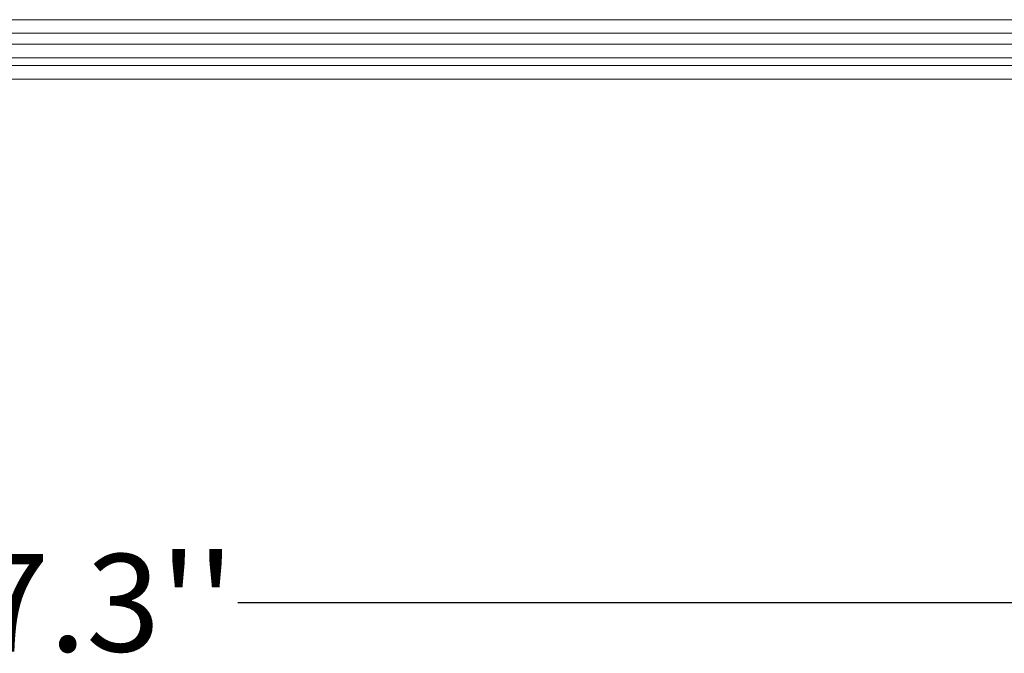
# Model space of a CAD drawing. Units: inches. Extents: x 3.4 to 68.6, y 3.4 to 44.8.
# Drawn here: x 12.9 to 16.9, y 3.4 to 6 of the extents above; entities that cross this region are included whole.
import ezdxf

# ---------------------------------------------------------------- set-up
doc = ezdxf.new("R2010")
doc.units = ezdxf.units.IN
doc.header["$MEASUREMENT"] = 0
doc.styles.get("Standard").update_dxf_attribs({"font": 'arial.ttf'})
doc.dimstyles.get("Standard").update_dxf_attribs({"dimtxt": 0.18, "dimasz": 0.18, "dimexe": 0.18, "dimexo": 0.0625, "dimgap": 0.09, "dimtad": 0, "dimtih": 1, "dimtoh": 1, "dimdec": 4, "dimzin": 0, "dimdsep": 46, "dimtxsty": 'Standard', "dimcen": 0.09, "dimadec": 0, "dimazin": 0, "dimtfac": 1, "dimtdec": 4, "dimtofl": 0, "dimtmove": 0, "dimatfit": 3, "dimfxl": 1, "dimtolj": 1, "dimtzin": 0, "dimarcsym": 0})

# ---------------------------------------------------------------- blocks, each defined once
blk = doc.blocks.new('*D52')
at = {"color": 0, "lineweight": -2, "transparency": 16777216}
for p, q in [((3.417, 5.8492), (3.417, 3.4647)), ((22.721, 5.8492), (22.721, 3.4647)), ((3.597, 3.6447), (12.3721, 3.6447)), ((22.541, 3.6447), (13.766, 3.6447))]:
    blk.add_line(p, q, dxfattribs=at)
at = {"color": 0, "transparency": 16777216}
for points in [[(3.597, 3.6747), (3.597, 3.6147), (3.417, 3.6447)], [(22.541, 3.6747), (22.541, 3.6147), (22.721, 3.6447)]]:
    blk.add_solid(points, dxfattribs=at)
at = {"layer": 'Defpoints', "color": 0, "transparency": 16777216}
for p in [(3.417, 5.9117), (22.721, 5.9117), (22.721, 3.6447)]:
    blk.add_point(p, dxfattribs=at)
at = {"color": 0, "lineweight": 5, "transparency": 16777216, "insert": (13.069, 3.6447), "char_height": 0.18, "attachment_point": 5}
blk.add_mtext("\\A1;{\\H2.2222x;\\C256;17.3''}", dxfattribs=at)

msp = doc.modelspace()

# ---------------------------------------------------------------- linework, layer by layer
at = {"color": 7, "linetype": 'Continuous', "lineweight": 15}
for p, q in [((4.92102, 6.03567), (21.21702, 6.03567)), ((21.21702, 5.97967), (4.92102, 5.97967)), ((4.92102, 5.93567), (21.21702, 5.93567)), ((21.21702, 5.87967), (4.92102, 5.87967)), ((4.92102, 5.84767), (21.21702, 5.84767)), ((21.21702, 5.79167), (4.92102, 5.79167))]:
    msp.add_line(p, q, dxfattribs=at)

# ---------------------------------------------------------------- dimensions: what is measured, and where the dimension line sits
at = {"color": 240, "lineweight": 5, "true_color": 0xed1f24}
dim = msp.add_linear_dim(base=(22.72102, 3.6447), p1=(3.41702, 5.91167), p2=(22.72102, 5.91167), text="{\\H2.2222x;\\C256;17.3''}", dimstyle='Standard', dxfattribs=at)
dim.commit()
dim.dimension.update_dxf_attribs({"geometry": '*D52', "text_midpoint": (13.06902, 3.6447)})

doc.saveas('drawing.dxf')
